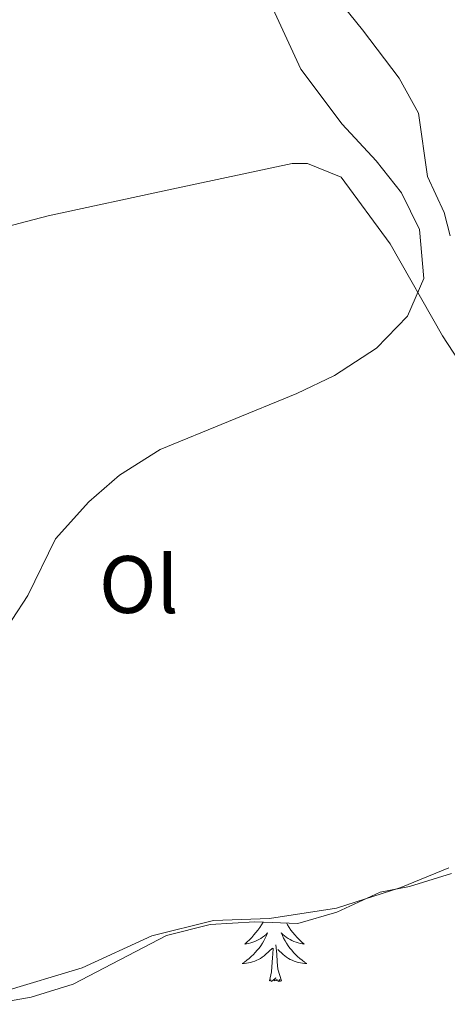
# Model space of a CAD drawing. Units: metres. Extents: x 624252 to 628760, y 4694444 to 4697495.
# Drawn here: x 628350 to 628403, y 4695125 to 4695246 of the extents above; entities that cross this region are included whole.
import ezdxf
from ezdxf.enums import TextEntityAlignment as Align

# ---------------------------------------------------------------- set-up
doc = ezdxf.new("R2010")
doc.units = ezdxf.units.M
doc.header["$MEASUREMENT"] = 0
for name, color, linetype, lineweight in [('Level 35', 92, 'Continuous', 0), ('Level 36', 19, 'Continuous', 40), ('Level 37', 92, 'Continuous', 0), ('Level 5', 36, 'Continuous', 0)]:
    doc.layers.add(name, color=color, linetype=linetype, lineweight=lineweight)
doc.styles.add('Arial', font='ARIAL.TTF', dxfattribs={"height": 0.2})

msp = doc.modelspace()

# ---------------------------------------------------------------- linework, layer by layer
at = {"layer": 'Level 35', "color": 92, "linetype": 'Continuous', "lineweight": 0, "ltscale": 0.5}
for points in [[(628402.94, 4695219.22, 417), (628402.2, 4695222.07, 416.89), (628400.13, 4695226.53, 415.96), (628399.03, 4695234.3, 415.94), (628396.66, 4695238.61, 416.88), (628392.17, 4695244.53, 416.89), (628389.07, 4695248.44, 417.3)], [(628346.56, 4695124.76, 414.25), (628351.48, 4695125.63, 414.25), (628356.61, 4695127.22, 414.25), (628368.08, 4695133.22, 414.25), (628373.46, 4695134.59, 414.25), (628378.94, 4695134.91, 414.36), (628384.22, 4695134.7, 414.36), (628389.02, 4695136.09, 414.26), (628394.33, 4695138.54, 414.25), (628397.93, 4695139.25, 414.25), (628403.1, 4695140.84, 414.25)]]:
    msp.add_polyline3d(points, dxfattribs=at)
at = {"layer": 'Level 36', "color": 92, "linetype": 'Continuous', "lineweight": 0}
for points in [[(628379.96, 4695134.87), (628379.76, 4695134.54), (628379.55, 4695134.21), (628379.32, 4695133.89), (628379.08, 4695133.58), (628378.83, 4695133.28), (628378.57, 4695132.98), (628378.29, 4695132.7), (628378.01, 4695132.43), (628377.71, 4695132.17), (628377.91, 4695132.2), (628378.17, 4695132.25), (628378.44, 4695132.31), (628378.69, 4695132.39), (628378.95, 4695132.48), (628379.2, 4695132.59), (628379.44, 4695132.71), (628379.67, 4695132.85), (628379.9, 4695133), (628380.11, 4695133.16), (628380.32, 4695133.34), (628380.51, 4695133.53), (628380.37, 4695133.2), (628380.22, 4695132.88), (628380.05, 4695132.57), (628379.87, 4695132.26), (628379.67, 4695131.96), (628379.46, 4695131.68), (628379.24, 4695131.4), (628379, 4695131.13), (628378.76, 4695130.87), (628378.5, 4695130.63), (628378.23, 4695130.39), (628377.95, 4695130.17), (628377.66, 4695129.96), (628377.37, 4695129.77), (628377.64, 4695129.78), (628377.9, 4695129.81), (628378.16, 4695129.85), (628378.42, 4695129.9), (628378.67, 4695129.98), (628378.93, 4695130.06), (628379.17, 4695130.17), (628379.41, 4695130.28), (628379.64, 4695130.41), (628379.86, 4695130.56), (628380.07, 4695130.72), (628380.27, 4695130.89), (628381.12, 4695131.68)], [(628382.81, 4695134.76), (628382.94, 4695134.54), (628383.15, 4695134.21), (628383.38, 4695133.89), (628383.62, 4695133.58), (628383.87, 4695133.28), (628384.13, 4695132.98), (628384.41, 4695132.7), (628384.69, 4695132.43), (628384.99, 4695132.17), (628384.8, 4695132.2), (628384.53, 4695132.25), (628384.27, 4695132.31), (628384.01, 4695132.39), (628383.75, 4695132.48), (628383.5, 4695132.59), (628383.26, 4695132.71), (628383.03, 4695132.85), (628382.8, 4695133), (628382.59, 4695133.16), (628382.38, 4695133.34), (628382.19, 4695133.53), (628382.33, 4695133.2), (628382.48, 4695132.88), (628382.65, 4695132.57), (628382.83, 4695132.26), (628383.03, 4695131.96), (628383.24, 4695131.68), (628383.47, 4695131.4), (628383.7, 4695131.13), (628383.95, 4695130.87), (628384.2, 4695130.63), (628384.47, 4695130.39), (628384.75, 4695130.17), (628385.04, 4695129.96), (628385.33, 4695129.77), (628385.07, 4695129.78), (628384.8, 4695129.81), (628384.54, 4695129.85), (628384.28, 4695129.9), (628384.03, 4695129.98), (628383.78, 4695130.06), (628383.53, 4695130.17), (628383.29, 4695130.28), (628383.07, 4695130.41), (628382.84, 4695130.56), (628382.63, 4695130.72), (628382.43, 4695130.89), (628381.77, 4695131.51)], [(628382.2, 4695127.64), (628381.77, 4695129.08), (628381.68, 4695129.98), (628381.64, 4695130.93), (628381.53, 4695132.09)], [(628380.73, 4695127.64), (628380.98, 4695128.75), (628381.09, 4695130.5), (628381.14, 4695130.93), (628381.2, 4695131.65)], [(628382.2, 4695127.64), (628382.03, 4695127.57), (628382.01, 4695127.81), (628381.82, 4695127.58), (628381.7, 4695127.79), (628381.58, 4695127.68), (628381.31, 4695127.63), (628381.5, 4695128.02), (628381.12, 4695127.64), (628380.93, 4695127.58), (628380.89, 4695127.75), (628380.73, 4695127.64)]]:
    msp.add_lwpolyline(points, dxfattribs=at)
for points in [[(628339.75, 4695218.08, 418.33), (628353.56, 4695221.67, 417.9), (628368.75, 4695224.95, 417.38), (628383.52, 4695228.13, 416.43), (628385.42, 4695228.13, 416.43), (628389.53, 4695226.44, 416.43), (628395.55, 4695218.22, 415.48), (628401.99, 4695206.94, 414.63), (628406.54, 4695199.98, 414)], [(628402.77, 4695141.53, 412.63), (628396.87, 4695139.1, 412.63), (628388.96, 4695136.56, 412.95), (628380.73, 4695135.29, 413.37), (628373.87, 4695135.07, 413.58), (628366.28, 4695133.17, 413.05), (628357.74, 4695129.26, 412.74), (628347.93, 4695126.3, 412.21)]]:
    msp.add_polyline3d(points, dxfattribs=at)
at = {"layer": 'Level 5', "color": 36, "linetype": 'Continuous', "lineweight": 0}
msp.add_polyline3d([(628347.18, 4695169.11, 415), (628351.05, 4695174.99, 415), (628354.45, 4695181.98, 415), (628358.56, 4695186.52, 415), (628362.33, 4695189.8, 415), (628367.31, 4695192.96, 415), (628384.09, 4695199.83, 415), (628388.73, 4695202.05, 415), (628393.89, 4695205.43, 415), (628397.69, 4695209.33, 415), (628399.69, 4695213.98, 415), (628399.16, 4695219.99, 415), (628396.94, 4695224.52, 415), (628393.83, 4695228.44, 415), (628389.65, 4695232.96, 415), (628384.59, 4695239.71, 415), (628380.43, 4695248.8, 415)], dxfattribs=at)

# ---------------------------------------------------------------- texts
at = {"layer": 'Level 37', "color": 92, "linetype": 'Continuous', "lineweight": 0, "style": 'Arial'}
msp.add_text('Ol', height=7, dxfattribs=at).set_placement((628364.69, 4695176.36, 414.72), align=Align.MIDDLE_CENTER)

doc.saveas('drawing.dxf')
